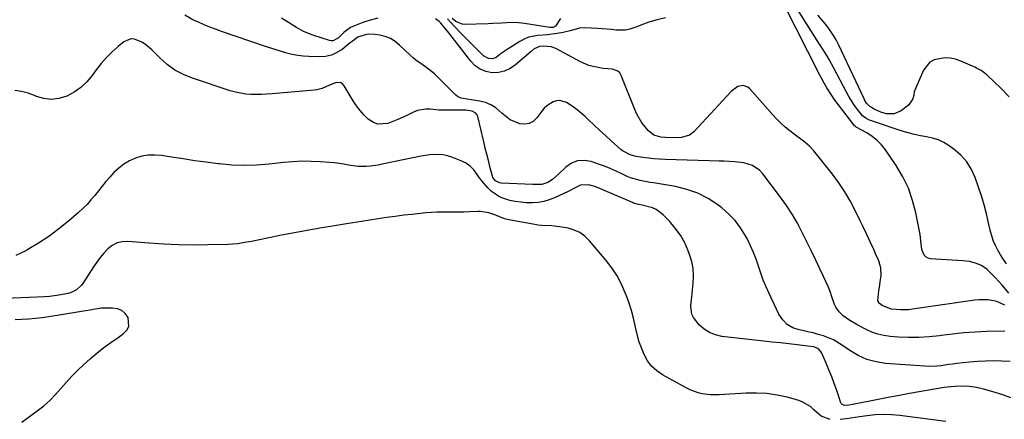
# Model space of a CAD drawing. Units: inches. Extents: x 1867866 to 1873196, y 421345 to 426710.
# Drawn here: x 1870709 to 1871169, y 425068 to 425254 of the extents above; entities that cross this region are included whole.
import ezdxf

# ---------------------------------------------------------------- set-up
doc = ezdxf.new("R2010")
doc.units = ezdxf.units.IN
doc.header["$MEASUREMENT"] = 0
doc.layers.add('7', color=7, linetype='Continuous')
doc.layers.add('8', color=7, linetype='Continuous')

msp = doc.modelspace()

# ---------------------------------------------------------------- linework, layer by layer
at = {"layer": '7', "color": 18}
for points in [[(1871171.31, 425126.61, 1714), (1871168.26, 425130.13, 1714), (1871166.69, 425131.86, 1714), (1871164.65, 425134.05, 1714), (1871163.48, 425135.24, 1714), (1871161.07, 425137.55, 1714), (1871158.44, 425139.5, 1714), (1871155.72, 425140.63, 1714), (1871152.8, 425141.31, 1714), (1871151.32, 425141.52, 1714), (1871149.83, 425141.66, 1714), (1871134.72, 425142.65, 1714), (1871133.53, 425142.95, 1714), (1871132.51, 425143.48, 1714), (1871131.73, 425144.33, 1714), (1871130.62, 425147.03, 1714), (1871130.15, 425150.99, 1714), (1871129.77, 425153.97, 1714), (1871127.82, 425164.03, 1714), (1871126.3, 425169.91, 1714), (1871124.33, 425175.59, 1714), (1871121.69, 425181, 1714), (1871118.6, 425186.22, 1714), (1871113.67, 425193.48, 1714), (1871111.82, 425195.83, 1714), (1871109.78, 425197.98, 1714), (1871107.46, 425199.82, 1714), (1871104.95, 425201.45, 1714), (1871099.98, 425204.21, 1714), (1871099.64, 425204.41, 1714), (1871099.17, 425204.76, 1714), (1871098.76, 425205.19, 1714), (1871092.09, 425213.91, 1714), (1871089.71, 425217.19, 1714), (1871088.58, 425218.87, 1714), (1871086.22, 425222.57, 1714), (1871084.92, 425224.75, 1714), (1871083.71, 425226.98, 1714), (1871082.93, 425228.48, 1714), (1871066.09, 425261.55, 1714)], [(1871170.11, 425140.22, 1716), (1871168.7, 425142.3, 1716), (1871167.37, 425144.44, 1716), (1871166.09, 425146.61, 1716), (1871164.96, 425148.85, 1716), (1871163.97, 425151.14, 1716), (1871162.55, 425155.93, 1716), (1871161.79, 425159.46, 1716), (1871160.81, 425163.67, 1716), (1871159.72, 425167.85, 1716), (1871158.47, 425171.99, 1716), (1871157.12, 425176.1, 1716), (1871155.57, 425180.55, 1716), (1871153.81, 425184.39, 1716), (1871151.64, 425187.92, 1716), (1871148.86, 425191, 1716), (1871145.68, 425193.77, 1716), (1871143.4, 425195.4, 1716), (1871140.94, 425196.9, 1716), (1871138.37, 425198.15, 1716), (1871135.65, 425199.02, 1716), (1871132.83, 425199.63, 1716), (1871129.95, 425200.11, 1716), (1871127.1, 425200.71, 1716), (1871124.28, 425201.46, 1716), (1871121.48, 425202.31, 1716), (1871106.2, 425207.45, 1716), (1871105.58, 425207.69, 1716), (1871104.4, 425208.27, 1716), (1871102.83, 425209.46, 1716), (1871100.1, 425212.94, 1716), (1871098.83, 425214.75, 1716), (1871096.48, 425218.5, 1716), (1871095.4, 425220.44, 1716), (1871089.3, 425232.09, 1716), (1871087.28, 425235.75, 1716), (1871086.2, 425237.55, 1716), (1871083.96, 425241.08, 1716), (1871082.84, 425242.85, 1716), (1871080.59, 425246.39, 1716), (1871070.48, 425262.39, 1716)], [(1870876.47, 425255.07, 1712), (1870872.88, 425254.2, 1712), (1870869.35, 425253.04, 1712), (1870864.78, 425251.22, 1712), (1870863.62, 425250.67, 1712), (1870860.59, 425248.35, 1712), (1870858.01, 425245.85, 1712), (1870855.56, 425244.5, 1712), (1870854.66, 425244.48, 1712), (1870853.74, 425244.63, 1712), (1870845.98, 425247.13, 1712), (1870841.67, 425248.91, 1712), (1870838.45, 425250.71, 1712), (1870835.9, 425252.28, 1712), (1870833.36, 425253.84, 1712), (1870831.33, 425255.01, 1712)], [(1871169.44, 425120.99, 1712), (1871165.6, 425122.65, 1712), (1871161.56, 425123.38, 1712), (1871157.39, 425123.44, 1712), (1871155.31, 425123.29, 1712), (1871153.23, 425123.05, 1712), (1871126.24, 425119.06, 1712), (1871124.4, 425118.85, 1712), (1871120.72, 425118.74, 1712), (1871116.33, 425119.1, 1712), (1871112.08, 425120.76, 1712), (1871110.8, 425121.69, 1712), (1871109.97, 425122.94, 1712), (1871110.57, 425127.66, 1712), (1871110.86, 425129.44, 1712), (1871111.35, 425133.01, 1712), (1871111.55, 425134.81, 1712), (1871111.45, 425138.33, 1712), (1871111.04, 425140.03, 1712), (1871110.46, 425141.71, 1712), (1871109.16, 425144.67, 1712), (1871108.3, 425146.62, 1712), (1871106.52, 425150.49, 1712), (1871104.69, 425154.34, 1712), (1871102.85, 425158.18, 1712), (1871101.93, 425160.1, 1712), (1871099.45, 425165.27, 1712), (1871097.15, 425169.69, 1712), (1871094.66, 425173.99, 1712), (1871091.88, 425178.11, 1712), (1871088.91, 425182.11, 1712), (1871080.15, 425193.13, 1712), (1871078.16, 425195.31, 1712), (1871075.89, 425197.19, 1712), (1871073.5, 425198.94, 1712), (1871072.31, 425199.83, 1712), (1871068.99, 425202.36, 1712), (1871066.8, 425204.14, 1712), (1871064.68, 425206.01, 1712), (1871062.69, 425208, 1712), (1871060.76, 425210.06, 1712), (1871050.22, 425222.12, 1712), (1871049.26, 425222.9, 1712), (1871047.08, 425223.58, 1712), (1871044.61, 425223.06, 1712), (1871041.44, 425220.86, 1712), (1871024.12, 425201.93, 1712), (1871022.1, 425200.35, 1712), (1871018.36, 425199.3, 1712), (1871014.37, 425199.13, 1712), (1871010.83, 425199.27, 1712), (1871008.62, 425199.5, 1712), (1871005.44, 425200.41, 1712), (1871002.87, 425202.36, 1712), (1870999.81, 425206.18, 1712), (1870997.4, 425210.22, 1712), (1870996.43, 425212.38, 1712), (1870990.17, 425228.32, 1712), (1870989.46, 425229.46, 1712), (1870988.57, 425230.36, 1712), (1870986.11, 425231.19, 1712), (1870981.67, 425231.57, 1712), (1870976.97, 425232.43, 1712), (1870974.98, 425233, 1712), (1870971.17, 425234.65, 1712), (1870959.62, 425240.82, 1712), (1870957.46, 425241.65, 1712), (1870953.68, 425241.93, 1712), (1870951.89, 425241.81, 1712), (1870949.47, 425240.66, 1712), (1870948.01, 425239.52, 1712), (1870940.72, 425233.21, 1712), (1870938.26, 425231.55, 1712), (1870935.64, 425230.31, 1712), (1870932.81, 425229.73, 1712), (1870929.84, 425229.58, 1712), (1870926.94, 425230.16, 1712), (1870924.27, 425231.17, 1712), (1870921.94, 425232.82, 1712), (1870919.84, 425234.9, 1712), (1870908.88, 425248.97, 1712), (1870907.84, 425250.27, 1712), (1870905.84, 425252.67, 1712), (1870905, 425253.55, 1712), (1870903.4, 425254.7, 1712)], [(1871010.76, 425255.15, 1714), (1871006.86, 425254.34, 1714), (1871003.04, 425253.17, 1714), (1870999.28, 425251.79, 1714), (1870997.42, 425251.04, 1714), (1870994.21, 425249.89, 1714), (1870992.11, 425249.45, 1714), (1870987.8, 425249.47, 1714), (1870985.6, 425249.74, 1714), (1870981.19, 425250.15, 1714), (1870978.97, 425250.29, 1714), (1870973.19, 425250.58, 1714), (1870970.61, 425250.43, 1714), (1870966.88, 425249.31, 1714), (1870963.07, 425248.38, 1714), (1870960.18, 425247.92, 1714), (1870955.68, 425247.31, 1714), (1870951.16, 425246.94, 1714), (1870946.8, 425246.12, 1714), (1870944.76, 425245.29, 1714), (1870942.79, 425244.24, 1714), (1870937.36, 425240.81, 1714), (1870934.06, 425238.49, 1714), (1870931.62, 425236.65, 1714), (1870929.94, 425236.11, 1714), (1870928.13, 425236.23, 1714), (1870925.78, 425237.52, 1714), (1870923.02, 425240.22, 1714), (1870920.98, 425242.24, 1714), (1870918.95, 425244.28, 1714), (1870916.94, 425246.34, 1714), (1870914.94, 425248.41, 1714), (1870910.36, 425253.22, 1714), (1870908.92, 425254.76, 1714)], [(1870961.76, 425254.88, 1716), (1870959.38, 425251.26, 1716), (1870958.37, 425250.72, 1716), (1870957.56, 425250.64, 1716), (1870957.17, 425250.66, 1716), (1870956.78, 425250.7, 1716), (1870944.97, 425252.65, 1716), (1870940.75, 425253.07, 1716), (1870936.52, 425252.94, 1716), (1870934.39, 425252.76, 1716), (1870930.14, 425252.5, 1716), (1870928.01, 425252.43, 1716), (1870916.93, 425252.15, 1716), (1870915.84, 425252.24, 1716), (1870912.92, 425253.51, 1716), (1870911.21, 425254.95, 1716)], [(1871171.38, 425218.26, 1718), (1871167.63, 425222.2, 1718), (1871160.94, 425228.63, 1718), (1871158.31, 425230.6, 1718), (1871156.11, 425231.76, 1718), (1871155.36, 425232.11, 1718), (1871148.75, 425235.05, 1718), (1871146.32, 425235.89, 1718), (1871143.84, 425236.44, 1718), (1871141.31, 425236.55, 1718), (1871136.4, 425235.6, 1718), (1871134.35, 425234.47, 1718), (1871131.41, 425230.71, 1718), (1871127.28, 425221.36, 1718), (1871127.04, 425220.62, 1718), (1871126.88, 425219.06, 1718), (1871126.46, 425217.34, 1718), (1871124.56, 425214.55, 1718), (1871120.87, 425211.79, 1718), (1871117.6, 425210.33, 1718), (1871114.02, 425210.41, 1718), (1871111.39, 425211.12, 1718), (1871108.27, 425212.49, 1718), (1871106.36, 425213.73, 1718), (1871104.82, 425215.39, 1718), (1871104, 425216.66, 1718), (1871103.65, 425217.34, 1718), (1871091.84, 425242.4, 1718), (1871090.53, 425244.94, 1718), (1871089.09, 425247.41, 1718), (1871087.48, 425249.76, 1718), (1871085.74, 425252.03, 1718), (1871083.9, 425254.23, 1718), (1871082.03, 425256.42, 1718)], [(1871171.89, 425094.64, 1708), (1871167.98, 425094.82, 1708), (1871164.19, 425094.9, 1708), (1871160.41, 425094.86, 1708), (1871156.63, 425094.65, 1708), (1871152.86, 425094.31, 1708), (1871146.91, 425093.64, 1708), (1871145.05, 425093.42, 1708), (1871143.19, 425093.19, 1708), (1871139.48, 425092.68, 1708), (1871137.62, 425092.48, 1708), (1871133.9, 425092.35, 1708), (1871132.03, 425092.42, 1708), (1871113.67, 425093.75, 1708), (1871109.21, 425094.45, 1708), (1871104.91, 425095.6, 1708), (1871100.85, 425097.44, 1708), (1871096.96, 425099.74, 1708), (1871093.56, 425102.15, 1708), (1871089.27, 425104.71, 1708), (1871086.99, 425105.72, 1708), (1871084.63, 425106.58, 1708), (1871082.22, 425107.3, 1708), (1871079.79, 425107.96, 1708), (1871077.34, 425108.54, 1708), (1871074.87, 425109.07, 1708), (1871073.27, 425109.38, 1708), (1871070.3, 425110.43, 1708), (1871067.68, 425111.92, 1708), (1871065.59, 425114.08, 1708), (1871063.84, 425116.7, 1708), (1871059.23, 425126.38, 1708), (1871057.83, 425129.51, 1708), (1871056.52, 425132.67, 1708), (1871055.36, 425135.88, 1708), (1871054.3, 425139.14, 1708), (1871053.21, 425142.38, 1708), (1871052, 425145.57, 1708), (1871050.61, 425148.69, 1708), (1871049.09, 425151.75, 1708), (1871048.21, 425153.4, 1708), (1871045.94, 425157.06, 1708), (1871043.39, 425160.48, 1708), (1871040.42, 425163.55, 1708), (1871037.17, 425166.37, 1708), (1871035.3, 425167.8, 1708), (1871030.73, 425170.77, 1708), (1871025.95, 425173.27, 1708), (1871020.86, 425175.04, 1708), (1871015.57, 425176.34, 1708), (1871005.26, 425178.08, 1708), (1871003.68, 425178.35, 1708), (1870998.96, 425179.17, 1708), (1870994.39, 425180.5, 1708), (1870992.93, 425181.14, 1708), (1870990.45, 425182.35, 1708), (1870987.76, 425183.6, 1708), (1870985.03, 425184.79, 1708), (1870982.26, 425185.88, 1708), (1870979.47, 425186.9, 1708), (1870976.09, 425188.06, 1708), (1870972.86, 425188.57, 1708), (1870969.77, 425188.41, 1708), (1870966.9, 425187.24, 1708), (1870964.19, 425185.4, 1708), (1870960.83, 425182.13, 1708), (1870958.04, 425179.71, 1708), (1870955.88, 425178.22, 1708), (1870952.96, 425177.38, 1708), (1870949.82, 425177.3, 1708), (1870948.78, 425177.33, 1708), (1870933.97, 425178.02, 1708), (1870933.28, 425178.12, 1708), (1870931.42, 425179, 1708), (1870930.19, 425180.65, 1708), (1870929.95, 425181.31, 1708), (1870928.8, 425185.69, 1708), (1870928.05, 425188.57, 1708), (1870927.31, 425191.46, 1708), (1870926.6, 425194.36, 1708), (1870925.89, 425197.26, 1708), (1870923.07, 425209.12, 1708), (1870922.69, 425210, 1708), (1870922.17, 425210.73, 1708), (1870920.55, 425211.62, 1708), (1870917.47, 425212.05, 1708), (1870916.43, 425212.08, 1708), (1870909.01, 425212.04, 1708), (1870906.95, 425212.07, 1708), (1870904.9, 425212.15, 1708), (1870900.81, 425212.51, 1708), (1870898.79, 425212.57, 1708), (1870894.91, 425211.89, 1708), (1870893.03, 425211.16, 1708), (1870890.5, 425209.91, 1708), (1870888.17, 425208.8, 1708), (1870885.81, 425207.75, 1708), (1870883.42, 425206.78, 1708), (1870881.01, 425205.86, 1708), (1870876.41, 425205.48, 1708), (1870874.34, 425206.25, 1708), (1870871.95, 425207.86, 1708), (1870869.95, 425209.81, 1708), (1870868.09, 425211.87, 1708), (1870866.43, 425214.1, 1708), (1870864.9, 425216.43, 1708), (1870860.72, 425223.5, 1708), (1870859.86, 425224.39, 1708), (1870858.89, 425224.97, 1708), (1870856.56, 425224.86, 1708), (1870853.88, 425223.69, 1708), (1870850.39, 425222.18, 1708), (1870847.97, 425221.55, 1708), (1870846.72, 425221.37, 1708), (1870826.96, 425219.68, 1708), (1870824.5, 425219.52, 1708), (1870822.04, 425219.41, 1708), (1870817.1, 425219.41, 1708), (1870814.65, 425219.6, 1708), (1870809.83, 425220.45, 1708), (1870807.47, 425221.12, 1708), (1870789.78, 425227, 1708), (1870785.57, 425228.74, 1708), (1870781.59, 425230.84, 1708), (1870777.95, 425233.48, 1708), (1870774.53, 425236.48, 1708), (1870770.85, 425240.21, 1708), (1870767.84, 425242.77, 1708), (1870766.17, 425243.83, 1708), (1870762.67, 425245.25, 1708), (1870760.96, 425245.34, 1708), (1870757.72, 425243.97, 1708), (1870755, 425241.76, 1708), (1870752.2, 425239.29, 1708), (1870749.54, 425236.68, 1708), (1870747.11, 425233.87, 1708), (1870744.81, 425230.92, 1708), (1870742.87, 425228.2, 1708), (1870740.37, 425225.25, 1708), (1870737.62, 425222.63, 1708), (1870734.47, 425220.49, 1708), (1870731.06, 425218.67, 1708), (1870727.26, 425217.52, 1708), (1870723.82, 425217.1, 1708), (1870720.38, 425217.51, 1708), (1870716.94, 425218.5, 1708), (1870715.99, 425218.9, 1708), (1870712.98, 425219.97, 1708), (1870709.92, 425220.77, 1708), (1870706.78, 425221.19, 1708)], [(1871172.14, 425077.73, 1706), (1871168.51, 425079.04, 1706), (1871164.83, 425080.22, 1706), (1871161.12, 425081.3, 1706), (1871159.37, 425081.77, 1706), (1871156.11, 425082.47, 1706), (1871152.83, 425082.94, 1706), (1871149.51, 425083.05, 1706), (1871146.18, 425082.92, 1706), (1871142.46, 425082.58, 1706), (1871140.97, 425082.42, 1706), (1871136.54, 425081.77, 1706), (1871124.87, 425079.65, 1706), (1871120.22, 425078.79, 1706), (1871115.58, 425077.92, 1706), (1871110.95, 425077.02, 1706), (1871106.31, 425076.12, 1706), (1871098.24, 425074.52, 1706), (1871096.44, 425074.21, 1706), (1871094.24, 425074.14, 1706), (1871093.16, 425074.69, 1706), (1871092.93, 425075.01, 1706), (1871092.75, 425075.37, 1706), (1871090.84, 425081.06, 1706), (1871089.7, 425084.29, 1706), (1871088.5, 425087.49, 1706), (1871087.22, 425090.67, 1706), (1871085.87, 425093.82, 1706), (1871083.65, 425098.84, 1706), (1871082.24, 425100.52, 1706), (1871080.14, 425101.42, 1706), (1871078.63, 425101.71, 1706), (1871072.38, 425102.42, 1706), (1871068.48, 425102.86, 1706), (1871064.58, 425103.3, 1706), (1871060.68, 425103.74, 1706), (1871056.78, 425104.18, 1706), (1871037.12, 425106.38, 1706), (1871034.13, 425107.06, 1706), (1871031.34, 425108.13, 1706), (1871028.85, 425109.78, 1706), (1871026.55, 425111.81, 1706), (1871023.84, 425115.18, 1706), (1871023.08, 425116.79, 1706), (1871022.69, 425120.38, 1706), (1871022.89, 425122.3, 1706), (1871023.28, 425126.15, 1706), (1871023.48, 425128.07, 1706), (1871023.8, 425131.18, 1706), (1871023.92, 425134.63, 1706), (1871023.73, 425138.04, 1706), (1871023.06, 425141.39, 1706), (1871022.09, 425144.7, 1706), (1871021.49, 425146.32, 1706), (1871019.81, 425150.1, 1706), (1871017.83, 425153.7, 1706), (1871015.41, 425157.01, 1706), (1871012.7, 425160.14, 1706), (1871009.72, 425163.16, 1706), (1871006.53, 425165.59, 1706), (1871004.72, 425166.4, 1706), (1870999.9, 425167.68, 1706), (1870998.19, 425168.05, 1706), (1870996.49, 425168.46, 1706), (1870995.94, 425168.65, 1706), (1870995.4, 425168.87, 1706), (1870980.43, 425175.35, 1706), (1870977.77, 425176.37, 1706), (1870974.79, 425177.23, 1706), (1870971.15, 425177.04, 1706), (1870967.72, 425175.3, 1706), (1870966.56, 425174.71, 1706), (1870965.39, 425174.13, 1706), (1870959.01, 425171.11, 1706), (1870956.5, 425170.12, 1706), (1870953.94, 425169.36, 1706), (1870951.3, 425168.94, 1706), (1870948.61, 425168.75, 1706), (1870945.77, 425168.83, 1706), (1870943.18, 425169.03, 1706), (1870940.61, 425169.41, 1706), (1870938.06, 425169.92, 1706), (1870935.3, 425170.73, 1706), (1870933.22, 425171.6, 1706), (1870929.44, 425174.13, 1706), (1870927.77, 425175.71, 1706), (1870924.8, 425179.2, 1706), (1870923.51, 425181.11, 1706), (1870921.4, 425184.05, 1706), (1870919.55, 425185.93, 1706), (1870917.36, 425187.4, 1706), (1870914.94, 425188.61, 1706), (1870911.01, 425190.1, 1706), (1870909, 425190.71, 1706), (1870906.96, 425191.15, 1706), (1870902.78, 425191.34, 1706), (1870900.66, 425191.16, 1706), (1870896.46, 425190.58, 1706), (1870894.37, 425190.18, 1706), (1870878.44, 425186.77, 1706), (1870876.58, 425186.41, 1706), (1870872.85, 425185.87, 1706), (1870870.97, 425185.69, 1706), (1870867.21, 425185.68, 1706), (1870862.77, 425186.37, 1706), (1870860.56, 425186.81, 1706), (1870856.09, 425187.45, 1706), (1870853.85, 425187.66, 1706), (1870849.66, 425187.96, 1706), (1870845.31, 425188.15, 1706), (1870840.96, 425188.17, 1706), (1870836.63, 425187.96, 1706), (1870832.29, 425187.59, 1706), (1870825.56, 425186.82, 1706), (1870819.76, 425186.36, 1706), (1870813.96, 425186.19, 1706), (1870808.17, 425186.43, 1706), (1870802.38, 425186.94, 1706), (1870801.71, 425187.03, 1706), (1870796.26, 425187.74, 1706), (1870790.81, 425188.48, 1706), (1870785.37, 425189.28, 1706), (1870779.94, 425190.11, 1706), (1870775.26, 425190.85, 1706), (1870772.19, 425191.1, 1706), (1870769.15, 425191.04, 1706), (1870766.15, 425190.52, 1706), (1870763.18, 425189.69, 1706), (1870760.37, 425188.43, 1706), (1870757.72, 425186.92, 1706), (1870755.32, 425185.03, 1706), (1870753.09, 425182.9, 1706), (1870751.17, 425180.76, 1706), (1870749.34, 425178.69, 1706), (1870747.55, 425176.59, 1706), (1870745.81, 425174.44, 1706), (1870744.1, 425172.27, 1706), (1870742.35, 425170.13, 1706), (1870740.53, 425168.07, 1706), (1870738.58, 425166.13, 1706), (1870736.54, 425164.27, 1706), (1870731.87, 425160.24, 1706), (1870727.35, 425156.58, 1706), (1870722.7, 425153.12, 1706), (1870717.84, 425149.95, 1706), (1870712.85, 425146.97, 1706), (1870711.86, 425146.42, 1706), (1870707.17, 425144.12, 1706)], [(1871087.82, 425067.57, 1704), (1871083.55, 425069.09, 1704), (1871080.2, 425072.05, 1704), (1871078.53, 425073.55, 1704), (1871074.76, 425075.8, 1704), (1871072.65, 425076.56, 1704), (1871067.67, 425077.9, 1704), (1871062.95, 425078.92, 1704), (1871058.2, 425079.64, 1704), (1871053.4, 425079.89, 1704), (1871048.57, 425079.84, 1704), (1871035.86, 425079.08, 1704), (1871033.87, 425079.04, 1704), (1871031.89, 425079.1, 1704), (1871027.96, 425079.6, 1704), (1871026.04, 425080.07, 1704), (1871022.33, 425081.41, 1704), (1871020.55, 425082.29, 1704), (1871009.42, 425088.42, 1704), (1871006.72, 425090.28, 1704), (1871004.33, 425092.43, 1704), (1871002.41, 425095, 1704), (1871000.79, 425097.85, 1704), (1870999.54, 425100.97, 1704), (1870998.43, 425104.14, 1704), (1870997.52, 425107.37, 1704), (1870996.76, 425110.64, 1704), (1870995.83, 425114.85, 1704), (1870994.9, 425118.41, 1704), (1870993.79, 425121.91, 1704), (1870992.55, 425125.38, 1704), (1870992.02, 425126.77, 1704), (1870990.23, 425130.8, 1704), (1870988.2, 425134.68, 1704), (1870985.79, 425138.33, 1704), (1870983.12, 425141.84, 1704), (1870975.36, 425151.07, 1704), (1870973.2, 425153.14, 1704), (1870970.84, 425154.86, 1704), (1870968.17, 425156.05, 1704), (1870965.3, 425156.89, 1704), (1870962.35, 425157.41, 1704), (1870957.64, 425157.96, 1704), (1870952.89, 425158.21, 1704), (1870951.32, 425158.41, 1704), (1870949.76, 425158.65, 1704), (1870937.61, 425160.82, 1704), (1870935.54, 425161.35, 1704), (1870931.11, 425163.1, 1704), (1870928.26, 425164.07, 1704), (1870925.3, 425164.61, 1704), (1870924.3, 425164.66, 1704), (1870923.3, 425164.67, 1704), (1870919.2, 425164.54, 1704), (1870916.66, 425164.48, 1704), (1870914.12, 425164.45, 1704), (1870911.57, 425164.46, 1704), (1870909.03, 425164.49, 1704), (1870906.49, 425164.49, 1704), (1870903.95, 425164.43, 1704), (1870901.41, 425164.28, 1704), (1870898.88, 425164.06, 1704), (1870892.46, 425163.4, 1704), (1870888.49, 425162.95, 1704), (1870884.52, 425162.46, 1704), (1870880.57, 425161.89, 1704), (1870876.62, 425161.29, 1704), (1870872.67, 425160.65, 1704), (1870868.73, 425160.01, 1704), (1870864.78, 425159.39, 1704), (1870860.83, 425158.76, 1704), (1870855.27, 425157.89, 1704), (1870849.3, 425156.91, 1704), (1870843.34, 425155.88, 1704), (1870837.4, 425154.78, 1704), (1870831.46, 425153.62, 1704), (1870824.02, 425152.11, 1704), (1870821.81, 425151.67, 1704), (1870817.4, 425150.77, 1704), (1870815.19, 425150.32, 1704), (1870810.75, 425149.62, 1704), (1870808.52, 425149.43, 1704), (1870806.27, 425149.32, 1704), (1870797.01, 425149.12, 1704), (1870790.13, 425149.07, 1704), (1870783.25, 425149.17, 1704), (1870776.38, 425149.47, 1704), (1870769.51, 425149.92, 1704), (1870759.56, 425150.71, 1704), (1870756.97, 425150.57, 1704), (1870754.54, 425150.02, 1704), (1870752.33, 425148.86, 1704), (1870750.28, 425147.29, 1704), (1870748.42, 425145.31, 1704), (1870746.66, 425143.25, 1704), (1870745.02, 425141.09, 1704), (1870743.48, 425138.86, 1704), (1870738.53, 425131.15, 1704), (1870737.9, 425130.29, 1704), (1870735.6, 425128.09, 1704), (1870732.76, 425126.69, 1704), (1870731.73, 425126.42, 1704), (1870727.3, 425125.57, 1704), (1870722.9, 425125.03, 1704), (1870720.68, 425124.88, 1704), (1870691.19, 425123.56, 1704)], [(1870709.97, 425066.28, 1702), (1870717.28, 425071.58, 1702), (1870720.27, 425073.94, 1702), (1870723.13, 425076.43, 1702), (1870725.79, 425079.14, 1702), (1870728.32, 425081.99, 1702), (1870730.81, 425084.89, 1702), (1870733.38, 425087.71, 1702), (1870736.08, 425090.4, 1702), (1870738.87, 425093.01, 1702), (1870742.05, 425095.86, 1702), (1870745.17, 425098.53, 1702), (1870748.35, 425101.11, 1702), (1870751.64, 425103.56, 1702), (1870754.99, 425105.92, 1702), (1870757.6, 425107.68, 1702), (1870759.07, 425109.27, 1702), (1870760, 425111.02, 1702), (1870759.67, 425115.12, 1702), (1870758.33, 425116.99, 1702), (1870756.73, 425118.44, 1702), (1870754.72, 425119.24, 1702), (1870752.45, 425119.61, 1702), (1870748.01, 425119.52, 1702), (1870747.35, 425119.49, 1702), (1870745.38, 425119.25, 1702), (1870743.41, 425118.9, 1702), (1870742.76, 425118.79, 1702), (1870722.67, 425115.5, 1702), (1870719.54, 425115.05, 1702), (1870716.4, 425114.68, 1702), (1870713.24, 425114.42, 1702), (1870710.09, 425114.24, 1702), (1870706.92, 425114.17, 1702)], [(1871141.81, 425066.57, 1704), (1871120.29, 425069.45, 1704), (1871116.47, 425069.79, 1704), (1871112.65, 425069.92, 1704), (1871108.83, 425069.73, 1704), (1871105.02, 425069.32, 1704), (1871101.44, 425068.77, 1704), (1871097.4, 425068.17, 1704), (1871095.37, 425067.89, 1704), (1871092.38, 425067.48, 1704)]]:
    msp.add_polyline3d(points, dxfattribs=at)
at = {"layer": '8', "color": 18}
msp.add_polyline3d([(1871169.39, 425108.81, 1710), (1871160.82, 425108.58, 1710), (1871155.53, 425108.34, 1710), (1871150.24, 425107.99, 1710), (1871144.97, 425107.45, 1710), (1871139.71, 425106.78, 1710), (1871138.81, 425106.66, 1710), (1871134, 425106.13, 1710), (1871129.18, 425105.81, 1710), (1871124.35, 425105.81, 1710), (1871119.51, 425106.02, 1710), (1871115.8, 425106.31, 1710), (1871112.87, 425106.72, 1710), (1871110, 425107.36, 1710), (1871107.23, 425108.35, 1710), (1871104.53, 425109.57, 1710), (1871100.67, 425111.62, 1710), (1871096.47, 425114.09, 1710), (1871093.85, 425115.97, 1710), (1871091.92, 425117.88, 1710), (1871090.37, 425120.09, 1710), (1871089.78, 425121.3, 1710), (1871088.55, 425124.84, 1710), (1871087.71, 425127.27, 1710), (1871086.8, 425129.67, 1710), (1871085.8, 425132.03, 1710), (1871084.73, 425134.37, 1710), (1871083.01, 425137.94, 1710), (1871081.03, 425142.05, 1710), (1871079.04, 425146.14, 1710), (1871077.04, 425150.23, 1710), (1871075.03, 425154.32, 1710), (1871074.74, 425154.91, 1710), (1871072.46, 425159.22, 1710), (1871070.02, 425163.43, 1710), (1871067.36, 425167.5, 1710), (1871064.54, 425171.48, 1710), (1871056.35, 425182.36, 1710), (1871054.91, 425183.91, 1710), (1871051.5, 425186.2, 1710), (1871047.41, 425187.42, 1710), (1871043.12, 425188.01, 1710), (1871038.29, 425188.17, 1710), (1871035.95, 425188.23, 1710), (1871031.28, 425188.36, 1710), (1871010.61, 425189.06, 1710), (1871008.02, 425189.19, 1710), (1871005.44, 425189.38, 1710), (1871002.86, 425189.65, 1710), (1871000.29, 425189.97, 1710), (1870997.15, 425190.42, 1710), (1870994.27, 425191.18, 1710), (1870991.61, 425192.55, 1710), (1870990.8, 425193.14, 1710), (1870990.02, 425193.76, 1710), (1870985.41, 425197.81, 1710), (1870982.74, 425200.19, 1710), (1870980.09, 425202.6, 1710), (1870977.48, 425205.05, 1710), (1870974.9, 425207.52, 1710), (1870973.23, 425209.15, 1710), (1870969.59, 425212.29, 1710), (1870967.64, 425213.68, 1710), (1870964.49, 425215.66, 1710), (1870961.43, 425216.59, 1710), (1870959.87, 425216.43, 1710), (1870958.29, 425215.97, 1710), (1870955.39, 425214.14, 1710), (1870954.16, 425212.96, 1710), (1870953.04, 425211.64, 1710), (1870950.7, 425208.42, 1710), (1870949.02, 425206.85, 1710), (1870947.16, 425205.79, 1710), (1870945.05, 425205.47, 1710), (1870942.76, 425205.65, 1710), (1870938.18, 425207.61, 1710), (1870934.28, 425210.71, 1710), (1870931.57, 425213.12, 1710), (1870929.26, 425214.62, 1710), (1870926.69, 425215.63, 1710), (1870923.96, 425216.31, 1710), (1870920.17, 425216.86, 1710), (1870918.22, 425217.15, 1710), (1870915.33, 425217.7, 1710), (1870913.65, 425218.54, 1710), (1870912.9, 425219.15, 1710), (1870902.83, 425229, 1710), (1870901.51, 425230.21, 1710), (1870898.69, 425232.4, 1710), (1870897.18, 425233.38, 1710), (1870894.23, 425235.39, 1710), (1870892.85, 425236.53, 1710), (1870891.51, 425237.72, 1710), (1870886.54, 425242.5, 1710), (1870884.47, 425244.15, 1710), (1870882.26, 425245.52, 1710), (1870879.84, 425246.46, 1710), (1870877.28, 425247.13, 1710), (1870875.05, 425247.49, 1710), (1870871.97, 425247.59, 1710), (1870870.47, 425247.32, 1710), (1870867.09, 425246.17, 1710), (1870864.39, 425244.2, 1710), (1870863.96, 425243.83, 1710), (1870863.51, 425243.47, 1710), (1870859.71, 425240.49, 1710), (1870857.26, 425238.96, 1710), (1870854.69, 425237.81, 1710), (1870851.93, 425237.21, 1710), (1870849.05, 425236.99, 1710), (1870844.16, 425237.14, 1710), (1870841.56, 425237.31, 1710), (1870838.97, 425237.62, 1710), (1870836.42, 425238.11, 1710), (1870833.88, 425238.73, 1710), (1870831.36, 425239.47, 1710), (1870828.86, 425240.23, 1710), (1870826.36, 425241.03, 1710), (1870823.88, 425241.86, 1710), (1870803.3, 425248.89, 1710), (1870800.58, 425249.86, 1710), (1870797.88, 425250.88, 1710), (1870795.21, 425251.97, 1710), (1870792.56, 425253.12, 1710), (1870789.96, 425254.29, 1710), (1870786.21, 425256.49, 1710)], dxfattribs=at)

doc.saveas('drawing.dxf')
